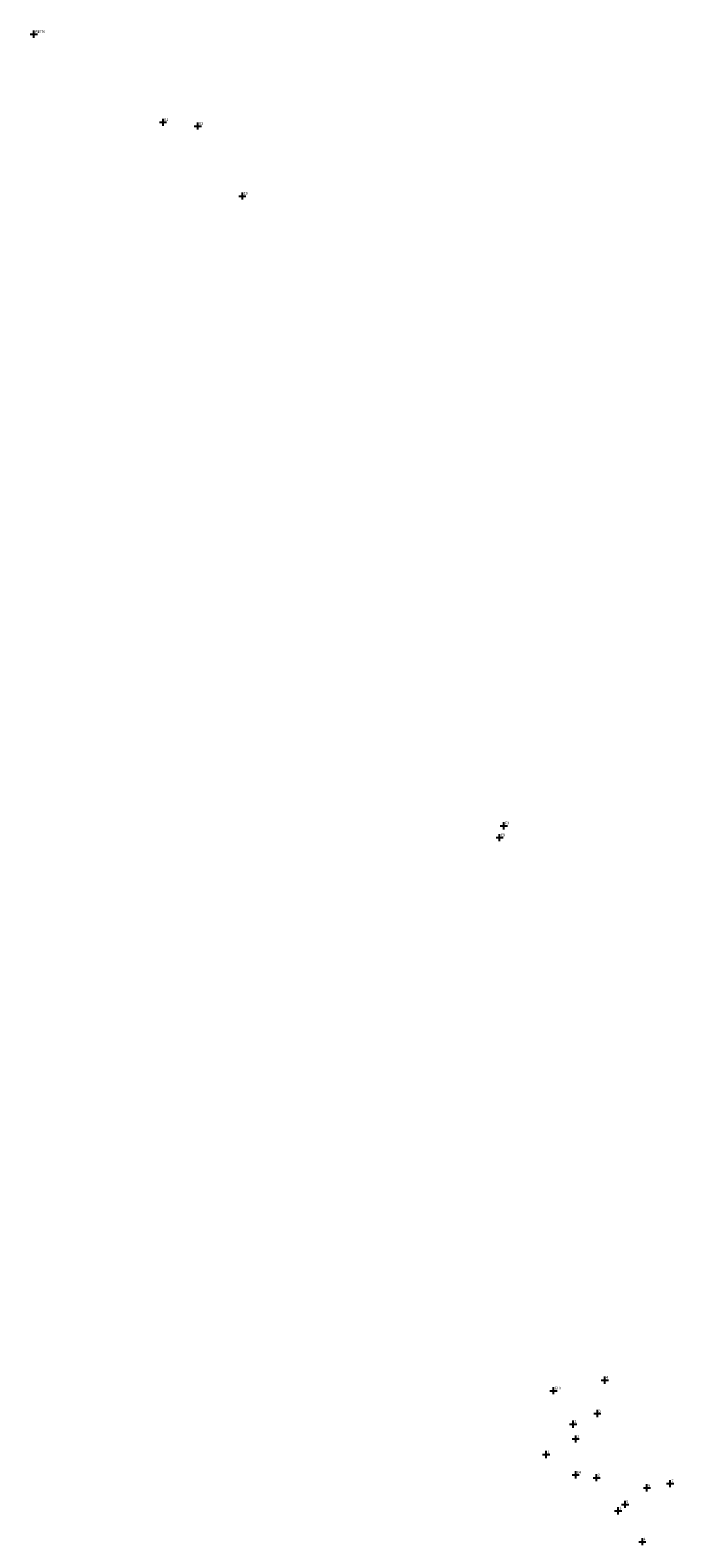
# Model space of a CAD drawing. Extents: x 189923 to 190178, y 1674501 to 1675329.
# Drawn here: x 189923 to 190102, y 1674911 to 1675329 of the extents above; entities that cross this region are included whole.
import ezdxf

# ---------------------------------------------------------------- set-up
doc = ezdxf.new("R2010")
doc.units = 0
doc.header["$LTSCALE"] = 15
doc.header["$MEASUREMENT"] = 0
doc.header["$PDMODE"] = 2
doc.header["$PDSIZE"] = -2
doc.linetypes.add('CONTINUO', pattern=[0])
doc.layers.get('0').update_dxf_attribs({"linetype": 'CONTINUOUS'})
doc.layers.add('_TG', color=7, linetype='CONTINUO')
doc.layers.add('Textos', color=1, linetype='CONTINUOUS')
doc.styles.add('SIMPLEX', font='simplex', dxfattribs={"height": 0.2})
doc.styles.get("Standard").update_dxf_attribs({"font": 'ARIAL.TTF'})

# ---------------------------------------------------------------- blocks, each defined once
blk = doc.blocks.new('SIMB_PONTO')
at = {"color": 0}
blk.add_point((0, 0), dxfattribs=at)
for tag in ['COTA', 'PONTO', 'DESC']:
    blk.add_attdef(tag, (0, 0), '', height=1)
blk = doc.blocks.new('BLOCK1')
at = {"layer": '_TG', "color": 3}
ref = blk.add_blockref('SIMB_PONTO', (189924.45, 1675327.64), dxfattribs=at)
ref.add_attrib('PONTO', 'P1', (189924.8, 1675327.99), dxfattribs={"layer": '0', "color": 1, "height": 0.75, "style": 'SIMPLEX', "width": 0.954526, "flags": 8})
ref = blk.add_blockref('SIMB_PONTO', (189982.23, 1675282.8), dxfattribs=at)
ref.add_attrib('PONTO', 'E8', (189982.58, 1675283.15), dxfattribs={"layer": '0', "color": 1, "height": 0.75, "style": 'SIMPLEX', "width": 0.954526, "flags": 8})
ref = blk.add_blockref('SIMB_PONTO', (190053.49, 1675105.04), dxfattribs=at)
ref.add_attrib('PONTO', 'E9', (190053.84, 1675105.39), dxfattribs={"layer": '0', "color": 1, "height": 0.75, "style": 'SIMPLEX', "width": 0.954526, "flags": 8})
ref = blk.add_blockref('SIMB_PONTO', (190068.43, 1674951.81), dxfattribs=at)
ref.add_attrib('PONTO', 'E10', (190068.78, 1674952.16), dxfattribs={"layer": '0', "color": 1, "height": 0.75, "style": 'SIMPLEX', "width": 0.954526, "flags": 8})
ref = blk.add_blockref('SIMB_PONTO', (190074.56, 1674938.44), dxfattribs=at)
ref.add_attrib('PONTO', '1', (190074.91, 1674938.79), dxfattribs={"layer": '0', "color": 1, "height": 0.75, "style": 'SIMPLEX', "width": 0.954526, "flags": 8})
ref = blk.add_blockref('SIMB_PONTO', (190080.36, 1674927.71), dxfattribs=at)
ref.add_attrib('PONTO', '2', (190080.71, 1674928.06), dxfattribs={"layer": '0', "color": 1, "height": 0.75, "style": 'SIMPLEX', "width": 0.954526, "flags": 8})
ref = blk.add_blockref('SIMB_PONTO', (190086.33, 1674918.54), dxfattribs=at)
ref.add_attrib('PONTO', '3', (190086.68, 1674918.89), dxfattribs={"layer": '0', "color": 1, "height": 0.75, "style": 'SIMPLEX', "width": 0.954526, "flags": 8})
ref = blk.add_blockref('SIMB_PONTO', (190093.02, 1674909.98), dxfattribs=at)
ref.add_attrib('PONTO', '4', (190093.37, 1674910.33), dxfattribs={"layer": '0', "color": 1, "height": 0.75, "style": 'SIMPLEX', "width": 0.954526, "flags": 8})

msp = doc.modelspace()

# ---------------------------------------------------------------- block references
at = {"layer": '_TG', "color": 3}
ref = msp.add_blockref('SIMB_PONTO', (189924.45, 1675327.64), dxfattribs=at)
ref.add_attrib('PONTO', 'P5576', (189924.8, 1675327.99), dxfattribs={"layer": '0', "color": 1, "height": 0.75, "style": 'SIMPLEX', "width": 0.954526, "flags": 8})
ref = msp.add_blockref('SIMB_PONTO', (189960.25, 1675303.22), dxfattribs=at)
ref.add_attrib('PONTO', 'E1', (189960.6, 1675303.57), dxfattribs={"layer": '0', "color": 1, "height": 0.75, "style": 'SIMPLEX', "width": 0.954526, "flags": 8})
ref = msp.add_blockref('SIMB_PONTO', (189969.92, 1675302.19), dxfattribs=at)
ref.add_attrib('PONTO', 'E2', (189970.27, 1675302.54), dxfattribs={"layer": '0', "color": 1, "height": 0.75, "style": 'SIMPLEX', "width": 0.954526, "flags": 8})
ref = msp.add_blockref('SIMB_PONTO', (190054.64, 1675108.34), dxfattribs=at)
ref.add_attrib('PONTO', 'E3', (190054.99, 1675108.69), dxfattribs={"layer": '0', "color": 1, "height": 0.75, "style": 'SIMPLEX', "width": 0.954526, "flags": 8})
ref = msp.add_blockref('SIMB_PONTO', (190082.61, 1674954.76), dxfattribs=at)
ref.add_attrib('PONTO', '4', (190082.96, 1674955.11), dxfattribs={"layer": '0', "color": 1, "height": 0.75, "style": 'SIMPLEX', "width": 0.954526, "flags": 8})
ref = msp.add_blockref('SIMB_PONTO', (190080.55, 1674945.49), dxfattribs=at)
ref.add_attrib('PONTO', '3', (190080.9, 1674945.84), dxfattribs={"layer": '0', "color": 1, "height": 0.75, "style": 'SIMPLEX', "width": 0.954526, "flags": 8})
ref = msp.add_blockref('SIMB_PONTO', (190073.84, 1674942.55), dxfattribs=at)
ref.add_attrib('PONTO', '2', (190074.19, 1674942.9), dxfattribs={"layer": '0', "color": 1, "height": 0.75, "style": 'SIMPLEX', "width": 0.954526, "flags": 8})
ref = msp.add_blockref('SIMB_PONTO', (190066.38, 1674934.11), dxfattribs=at)
ref.add_attrib('PONTO', '1', (190066.73, 1674934.46), dxfattribs={"layer": '0', "color": 1, "height": 0.75, "style": 'SIMPLEX', "width": 0.954526, "flags": 8})
ref = msp.add_blockref('SIMB_PONTO', (190074.56, 1674928.5), dxfattribs=at)
ref.add_attrib('PONTO', 'E4', (190074.91, 1674928.85), dxfattribs={"layer": '0', "color": 1, "height": 0.75, "style": 'SIMPLEX', "width": 0.954526, "flags": 8})
ref = msp.add_blockref('SIMB_PONTO', (190100.74, 1674926.06), dxfattribs=at)
ref.add_attrib('PONTO', '7', (190101.09, 1674926.41), dxfattribs={"layer": '0', "color": 1, "height": 0.75, "style": 'SIMPLEX', "width": 0.954526, "flags": 8})
ref = msp.add_blockref('SIMB_PONTO', (190094.29, 1674924.9), dxfattribs=at)
ref.add_attrib('PONTO', '6', (190094.64, 1674925.25), dxfattribs={"layer": '0', "color": 1, "height": 0.75, "style": 'SIMPLEX', "width": 0.954526, "flags": 8})
ref = msp.add_blockref('SIMB_PONTO', (190088.25, 1674920.32), dxfattribs=at)
ref.add_attrib('PONTO', '5', (190088.6, 1674920.67), dxfattribs={"layer": '0', "color": 1, "height": 0.75, "style": 'SIMPLEX', "width": 0.954526, "flags": 8})
at = {"layer": 'Textos'}
msp.add_blockref('BLOCK1', (0, 0), dxfattribs=at)

doc.saveas('drawing.dxf')
